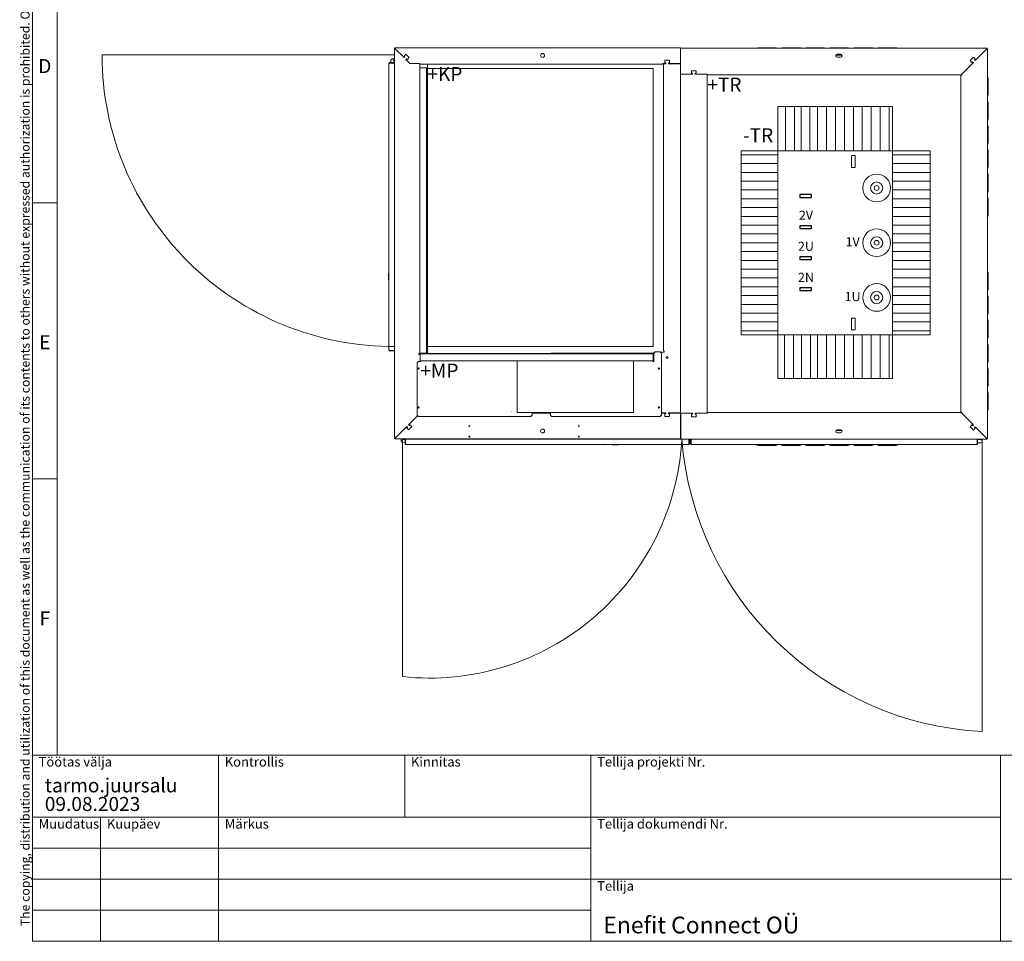
# Model space of a CAD drawing. Units: millimetres. Extents: x -49 to 10080, y 0 to 7128.
# Drawn here: x -49 to 3759, y 0 to 3564 of the extents above; entities that cross this region are included whole.
import ezdxf
from ezdxf.enums import TextEntityAlignment as Align

# ---------------------------------------------------------------- set-up
doc = ezdxf.new("R2010")
doc.units = ezdxf.units.MM
for name, color, linetype, lineweight in [('1', 7, 'Continuous', 0), ('6', 7, 'Continuous', 0), ('EPLAN201', 7, 'Continuous', 0), ('EPLAN305', 5, 'Continuous', 0), ('EPLAN400', 5, 'Continuous', 0), ('EPLAN440', 7, 'Continuous', 0), ('EPLAN451', 7, 'Continuous', 0), ('EPLAN452', 7, 'Continuous', 0), ('EPLAN453', 7, 'Continuous', 0), ('EPLAN490', 5, 'Continuous', 0), ('EPLAN500', 7, 'Continuous', 0), ('EPLAN501', 7, 'Continuous', 0), ('EPLAN502', 7, 'Continuous', 0), ('EPLAN503', 7, 'Continuous', 0), ('EPLAN504', 7, 'Continuous', 0)]:
    doc.layers.add(name, color=color, linetype=linetype, lineweight=lineweight)
doc.styles.add('Tahoma', font='txt')

# ---------------------------------------------------------------- blocks, each defined once
blk = doc.blocks.new('EPLFRAME')
at = {"layer": 'EPLAN201', "lineweight": 18, "ltscale": 4}
for p, q in [((96, 7032), (96, 720)), ((0, 2856), (96, 2856)), ((0, 1788), (96, 1788)), ((720, 720), (720, 1.2)), ((1440, 480), (1440, 720)), ((2160, 0), (2160, 720)), ((3744, 720), (3744, 0)), ((0, 480), (3744, 480)), ((264, 480), (264, 1.2)), ((0, 360), (2160, 360)), ((0, 240), (6096, 240)), ((2160, 240), (3744, 240)), ((0, 120), (2160, 120))]:
    blk.add_line(p, q, dxfattribs=at)
at = {"layer": 'EPLAN201', "ltscale": 4}
blk.add_line((0, 720), (10080, 720), dxfattribs=at)
at = {"layer": 'EPLAN201', "lineweight": 13, "ltscale": 4}
blk.add_line((5160, 0), (0, 0), dxfattribs=at)
at = {"layer": 'EPLAN201', "ltscale": 4}
blk.add_lwpolyline([(0, 0), (10080, 0), (10080, 7128), (0, 7128)], close=True, dxfattribs=at)
at = {"layer": 'EPLAN201', "style": 'Tahoma'}
blk.add_text('The copying, distribution and utilization of this document as well as the communication of its contents to others without expressed authorization is prohibited. Offenders will be held liable for the payment of damages. All rights reserved in the event of the grant of a patent, utility model or ornamental design registration', height=34.6752, rotation=90, dxfattribs=at).set_placement((0, 3564), align=Align.BOTTOM_CENTER)
for s, height, p in [('Töötas välja', 36.842, (24, 712.6)), ('Kontrollis', 36.84, (744, 712.6)), ('Kinnitas', 36.84, (1464, 712.6)), ('Tellija projekti Nr.', 36.842, (2184, 712.6)), ('Muudatus', 36.84, (24, 472.6)), ('Kuupäev', 36.84, (288, 472.6)), ('Märkus', 36.84, (744, 472.6)), ('Tellija dokumendi Nr.', 36.842, (2184, 472.6)), ('Tellija', 36.84, (2184, 232.6))]:
    blk.add_text(s, height=height, dxfattribs=at).set_placement(p, align=Align.TOP_LEFT)
at = {"layer": 'EPLAN451', "style": 'Tahoma'}
for tag, p, height in [('14_10162', (768, 576), 54.2), ('14_10160', (1488, 576), 54.2), ('14_10013', (3792, 534.5), 65), ('14_10023', (48, 504), 54.2), ('14_10163', (768, 504), 54.2), ('14_10161', (1488, 504), 54.2), ('14_40024', (2208, 504), 65), ('14_10011', (3792, 414.5), 65), ('14_40025', (2208, 264), 65), ('14_10015', (6192, 168), 43.3), ('14_10240', (6192, 96), 43.3), ('14_10242', (6192, 24), 43.3)]:
    blk.add_attdef(tag, p, '', height=height, dxfattribs=at)
for tag, p in [('14_10016', (7632, 168)), ('14_10017', (7632, 96)), ('14_10239', (7632, 24))]:
    blk.add_attdef(tag, text='', height=43.3, dxfattribs=at).set_placement(p, align=Align.RIGHT)
at = {"layer": 'EPLAN452', "style": 'Tahoma'}
for tag, p, height in [('14_10020', (48, 576), 54.2), ('4_11090[11]', (6144, 504), 65), ('4_1120', (7776, 504), 54.2), ('4_1220', (8736, 504), 54.2), ('4_11071[1]_1', (48, 264), 54.2), ('4_11074[1]', (312, 265.2), 43.3), ('4_11072[1]', (768, 265.2), 43.3), ('4_11090[10]', (7776, 264), 65), ('4_11071[1]', (9264, 264), 65), ('4_1500', (9696, 264), 65), ('4_11071[2]', (48, 144), 54.2), ('4_11074[2]', (312, 144), 43.3), ('4_11072[2]', (768, 144), 43.3), ('4_11071[3]', (48, 24), 54.2), ('14_10102', (2208, 30.5), 65), ('4_11011', (3792, 30.5), 65), ('21_18041[1]', (7776, 24), 54.2), ('4_11048', (8856, 24), 54.2), ('4_11042', (9264, 24), 54.2), ('4_11004', (9696, 24), 54.2), ('4_11074[3]', (312, 24), 43.3), ('4_11072[3]', (768, 24), 43.3)]:
    blk.add_attdef(tag, p, '', height=height, dxfattribs=at)
at = {"layer": 'EPLAN453', "style": 'Tahoma'}
for tag, p in [('53_19005_1', (504, 7074.6)), ('53_19005_2', (1536, 7074.6)), ('53_19005_3', (2544, 7074.6)), ('53_19005_4', (3552, 7074.6)), ('53_19005_5', (4560, 7074.6)), ('53_19005_6', (5568, 7074.6)), ('53_19005_7', (6576, 7074.6)), ('53_19005_8', (7584, 7074.6)), ('53_19005_9', (8592, 7074.6)), ('53_19005', (9576, 7074.6)), ('53_19006_7', (48, 6588.6)), ('53_19006_1', (10032, 6588.6)), ('53_19006_6', (48, 5520.6)), ('53_19006', (10032, 5520.6)), ('53_19006_8', (48, 4452.6)), ('53_19006_2', (10032, 4452.6)), ('53_19006_9', (48, 3384.6)), ('53_19006_3', (10032, 3384.6)), ('53_19006_10', (48, 2316.6)), ('53_19006_4', (10032, 2316.6)), ('53_19006_11', (48, 1248.6)), ('53_19006_5', (10032, 1248.6))]:
    blk.add_attdef(tag, text='', height=54.2, dxfattribs=at).set_placement(p, align=Align.MIDDLE_CENTER)
blk = doc.blocks.new('EPLSYM_LibrarySPECIAL_Symbol2_Variant0_Placement7')
at = {"layer": 'EPLAN400', "style": 'Tahoma'}
blk.add_attdef('88_20010', text='', height=54.18, dxfattribs=at).set_placement((-1.5, -11.336), align=Align.TOP_LEFT)
at = {"layer": 'EPLAN500', "style": 'Tahoma'}
blk.add_attdef('88_20027', text='', height=45.15, dxfattribs=at).set_placement((-1.5, -13.28), align=Align.TOP_RIGHT)
at = {"layer": 'EPLAN501', "style": 'Tahoma'}
blk.add_attdef('88_20011', text='', height=1.6254, dxfattribs=at).set_placement((-1.5, -9.97508), align=Align.TOP_RIGHT)
at = {"layer": 'EPLAN502', "style": 'Tahoma'}
blk.add_attdef('88_20025', text='', height=1.6254, dxfattribs=at).set_placement((-1.5, -12.67508), align=Align.TOP_RIGHT)
at = {"layer": 'EPLAN503', "style": 'Tahoma'}
blk.add_attdef('88_20024', text='', height=1.6254, dxfattribs=at).set_placement((-1.5, -15.37508), align=Align.TOP_RIGHT)
at = {"layer": 'EPLAN504', "style": 'Tahoma'}
blk.add_attdef('88_20901[1]', text='', height=1.6254, dxfattribs=at).set_placement((-1.5, -7.27508), align=Align.TOP_RIGHT)
blk = doc.blocks.new('EPLSYM_LibrarySPECIAL_Symbol2_Variant0_Placement7_1')
at = {"layer": 'EPLAN400', "style": 'Tahoma'}
blk.add_attdef('88_20010', text='', height=2.2575, dxfattribs=at).set_placement((-1.5, -0.5), align=Align.BOTTOM_RIGHT)
at = {"layer": 'EPLAN500', "style": 'Tahoma'}
blk.add_attdef('88_20027', text='', height=45.15, dxfattribs=at).set_placement((-1.5, -13.28), align=Align.TOP_LEFT)
at = {"layer": 'EPLAN501', "style": 'Tahoma'}
blk.add_attdef('88_20011', text='', height=1.6254, dxfattribs=at).set_placement((-1.5, -9.97508), align=Align.TOP_RIGHT)
at = {"layer": 'EPLAN502', "style": 'Tahoma'}
blk.add_attdef('88_20025', text='', height=1.6254, dxfattribs=at).set_placement((-1.5, -12.67508), align=Align.TOP_RIGHT)
at = {"layer": 'EPLAN503', "style": 'Tahoma'}
blk.add_attdef('88_20024', text='', height=1.6254, dxfattribs=at).set_placement((-1.5, -15.37508), align=Align.TOP_RIGHT)
at = {"layer": 'EPLAN504', "style": 'Tahoma'}
blk.add_attdef('88_20901[1]', text='', height=1.6254, dxfattribs=at).set_placement((-1.5, -7.27508), align=Align.TOP_RIGHT)
blk = doc.blocks.new('EPLSYM_LibrarySPECIAL_Symbol2_Variant0_Placement7_2')
at = {"layer": 'EPLAN400', "style": 'Tahoma'}
blk.add_attdef('88_20010', text='', height=54.18, dxfattribs=at).set_placement((-1.5, -11.336), align=Align.TOP_LEFT)
at = {"layer": 'EPLAN500', "style": 'Tahoma'}
blk.add_attdef('88_20027', text='', height=45.15, dxfattribs=at).set_placement((-1.5, -13.28), align=Align.TOP_RIGHT)
at = {"layer": 'EPLAN501', "style": 'Tahoma'}
blk.add_attdef('88_20011', text='', height=1.6254, dxfattribs=at).set_placement((-1.5, -9.97508), align=Align.TOP_RIGHT)
at = {"layer": 'EPLAN502', "style": 'Tahoma'}
blk.add_attdef('88_20025', text='', height=1.6254, dxfattribs=at).set_placement((-1.5, -12.67508), align=Align.TOP_RIGHT)
at = {"layer": 'EPLAN503', "style": 'Tahoma'}
blk.add_attdef('88_20024', text='', height=1.6254, dxfattribs=at).set_placement((-1.5, -15.37508), align=Align.TOP_RIGHT)
at = {"layer": 'EPLAN504', "style": 'Tahoma'}
blk.add_attdef('88_20901[1]', text='', height=1.6254, dxfattribs=at).set_placement((-1.5, -7.27508), align=Align.TOP_RIGHT)
blk = doc.blocks.new('EPLSYM_LibrarySPECIAL_Symbol2_Variant0_Placement7_3')
at = {"layer": 'EPLAN400', "style": 'Tahoma'}
blk.add_attdef('88_20010', text='', height=54.18, dxfattribs=at).set_placement((-1.5, -11.336), align=Align.TOP_LEFT)
at = {"layer": 'EPLAN500', "style": 'Tahoma'}
blk.add_attdef('88_20027', text='', height=45.15, dxfattribs=at).set_placement((-1.5, -13.28), align=Align.TOP_RIGHT)
at = {"layer": 'EPLAN501', "style": 'Tahoma'}
blk.add_attdef('88_20011', text='', height=1.6254, dxfattribs=at).set_placement((-1.5, -9.97508), align=Align.TOP_RIGHT)
at = {"layer": 'EPLAN502', "style": 'Tahoma'}
blk.add_attdef('88_20025', text='', height=1.6254, dxfattribs=at).set_placement((-1.5, -12.67508), align=Align.TOP_RIGHT)
at = {"layer": 'EPLAN503', "style": 'Tahoma'}
blk.add_attdef('88_20024', text='', height=1.6254, dxfattribs=at).set_placement((-1.5, -15.37508), align=Align.TOP_RIGHT)
at = {"layer": 'EPLAN504', "style": 'Tahoma'}
blk.add_attdef('88_20901[1]', text='', height=1.6254, dxfattribs=at).set_placement((-1.5, -7.27508), align=Align.TOP_RIGHT)
blk = doc.blocks.new('EPLSYM_LibrarySPECIAL_Symbol12_Variant0_Placement8')
at = {"layer": 'EPLAN490', "style": 'Tahoma'}
blk.add_attdef('17_20010', text='', height=54.18, dxfattribs=at).set_placement((0, -2.718), align=Align.MIDDLE_RIGHT)
blk = doc.blocks.new('EPLSYM_LibrarySPECIAL_Symbol0_Variant0_Placement1')
at = {"layer": 'EPLAN305', "ltscale": 4}
blk.add_lwpolyline([(-22.5, -1075), (850, -1075), (850, 0), (-22.5, 0)], close=True, dxfattribs=at)
at = {"layer": 'EPLAN400', "style": 'Tahoma'}
blk.add_attdef('17_20010', text='', height=2.2575, dxfattribs=at).set_placement((-1.5, -0.9515), align=Align.TOP_RIGHT)
at = {"layer": 'EPLAN440', "style": 'Tahoma'}
blk.add_attdef('17_20300', text='', height=1.6254, dxfattribs=at).set_placement((-1.5, -4.57508), align=Align.TOP_RIGHT)
at = {"layer": 'EPLAN500', "style": 'Tahoma'}
blk.add_attdef('17_20027', text='', height=1.6254, dxfattribs=at).set_placement((-1.5, -7.27508), align=Align.TOP_RIGHT)
at = {"layer": 'EPLAN501', "style": 'Tahoma'}
blk.add_attdef('17_20011', text='', height=1.6254, dxfattribs=at).set_placement((-1.5, -12.67508), align=Align.TOP_RIGHT)
at = {"layer": 'EPLAN502', "style": 'Tahoma'}
blk.add_attdef('17_20025', text='', height=1.6254, dxfattribs=at).set_placement((-1.5, -15.37508), align=Align.TOP_RIGHT)
at = {"layer": 'EPLAN503', "style": 'Tahoma'}
blk.add_attdef('17_20024', text='', height=1.6254, dxfattribs=at).set_placement((-1.5, -18.07508), align=Align.TOP_RIGHT)
at = {"layer": 'EPLAN504', "style": 'Tahoma'}
blk.add_attdef('17_20901[1]', text='', height=1.6254, dxfattribs=at).set_placement((-1.5, -9.97508), align=Align.TOP_RIGHT)

msp = doc.modelspace()

# ---------------------------------------------------------------- linework, layer by layer
for points in [[(2968.2, 2876.2), (3013, 2876.2), (3013, 2887.4), (2968.2, 2887.4)], [(2968.2, 2756.2), (3013, 2756.2), (3013, 2767.4), (2968.2, 2767.4)], [(2968.2, 2636.2), (3013, 2636.2), (3013, 2647.4), (2968.2, 2647.4)], [(2968.2, 2516.2), (3013, 2516.2), (3013, 2527.4), (2968.2, 2527.4)]]:
    msp.add_lwpolyline(points, close=True)
at = {"layer": '1', "ltscale": 25}
msp.add_lwpolyline([(1875, 2044.8), (2325, 2044.8), (2325, 2244.8), (1875, 2244.8)], close=True, dxfattribs=at)
at = {"layer": '6', "ltscale": 25}
for p, q in [((1397.3, 3427.6), (269.3, 3427.6)), ((1400, 1944.8), (1400, 3452.8)), ((1403, 3451.8), (1400, 3452.8)), ((1400, 3452.8), (1402, 3452.8)), ((1402, 3454.8), (2506, 3454.8)), ((1402, 3454.8), (1402, 3452.8)), ((1402, 3454.8), (1403, 3451.8)), ((1403, 3451.8), (1402, 3452.8)), ((1403, 3451.8), (1437.4, 3417.4)), ((1437.4, 3417.4), (1403, 3451.8)), ((1444.4, 3430.1), (1437.4, 3423.1)), ((1444.4, 3430.1), (1437.4, 3423.1)), ((1457.2, 3417.4), (1444.4, 3430.1)), ((1457.2, 3417.4), (1444.4, 3430.1)), ((2506, 3451.8), (2506, 3454.8)), ((2506, 3453.8), (3692, 3453.8)), ((2506, 3394.8), (2506, 3451.8)), ((2506, 3450.8), (2506, 3353.8)), ((2808, 3455.8), (2874, 3455.8)), ((2901.2, 3455.8), (2967.2, 3455.8)), ((2994.4, 3455.8), (3060.4, 3455.8)), ((3087.6, 3455.8), (3153.6, 3455.8)), ((3107.5, 3427.1), (3130.5, 3427.1)), ((3125, 3430.8), (3113, 3430.8)), ((3180.8, 3455.8), (3246.8, 3455.8)), ((3274, 3455.8), (3340, 3455.8)), ((3691, 3450.8), (3646, 3405.8)), ((3646, 3405.8), (3691, 3450.8)), ((3691, 3450.8), (3692, 3453.8)), ((3692, 3451.8), (3691, 3450.8)), ((3694, 3451.8), (3691, 3450.8)), ((3692, 3453.8), (3692, 3451.8)), ((3694, 3451.8), (3692, 3451.8)), ((3694, 3451.8), (3694, 1943.8)), ((1379, 3395.3), (1379, 2286.3)), ((1381.5, 3398.2), (1381.8, 3396.3)), ((1382, 3396.3), (1381.5, 3396.3)), ((1381.8, 3396.3), (1382, 3396.3)), ((1382, 3398.3), (1399, 3398.3)), ((1382, 3396.3), (1399, 3396.3)), ((1399, 3396.3), (1382, 3396.3)), ((1385.6, 3398.3), (1386.5, 3407.8)), ((1386.5, 3396.3), (1386.5, 3396.3)), ((1400, 3413.4), (1391.6, 3412.8)), ((1397.5, 3407.8), (1398.5, 3398.3)), ((1397.5, 3396.3), (1397.5, 3396.3)), ((1398.1, 3401.3), (1400, 3401.1)), ((1399, 3398.3), (1399, 3396.3)), ((1400, 3395.3), (1399, 3396.3)), ((1437.4, 3423.1), (1440.2, 3420.2)), ((1437.4, 3423.1), (1440.2, 3420.2)), ((1440.2, 3420.2), (1437.4, 3417.4)), ((1440.2, 3420.2), (1437.4, 3417.4)), ((1444.4, 3410.3), (1447.3, 3413.2)), ((1444.4, 3410.3), (1447.3, 3413.2)), ((1444.4, 3410.3), (1460, 3394.8)), ((1460, 3394.8), (1444.4, 3410.3)), ((1447.3, 3413.2), (1450.1, 3410.3)), ((1447.3, 3413.2), (1450.1, 3410.3)), ((1450.1, 3410.3), (1457.2, 3417.4)), ((1450.1, 3410.3), (1457.2, 3417.4)), ((1460, 3394.8), (1498, 3394.8)), ((1495, 3394.8), (1460, 3394.8)), ((1498, 3391.8), (1498, 3394.8)), ((2437.5, 3391.8), (1498, 3391.8)), ((1498, 3391.8), (1498, 2273.8)), ((1527.5, 3391.8), (1527.5, 2289.8)), ((2437.5, 3394.8), (2449.5, 3394.8)), ((2437.5, 3394.8), (2437.5, 3391.8)), ((2440, 3393.8), (2443, 3393.8)), ((2440, 2282.8), (2440, 3393.8)), ((2449.5, 3393.8), (2443, 3393.8)), ((2463.5, 3407.8), (2445.5, 3407.8)), ((2445.5, 3407.8), (2445.5, 3397.8)), ((2445.5, 3407.8), (2463.5, 3407.8)), ((2445.5, 3397.8), (2445.5, 3407.8)), ((2445.5, 3397.8), (2449.5, 3397.8)), ((2449.5, 3397.8), (2445.5, 3397.8)), ((2449.5, 3397.8), (2449.5, 3393.8)), ((2449.5, 3394.8), (2449.5, 3397.8)), ((2459.5, 3393.8), (2459.5, 3397.8)), ((2459.5, 3397.8), (2463.5, 3397.8)), ((2459.5, 3397.8), (2459.5, 3394.8)), ((2463.5, 3397.8), (2459.5, 3397.8)), ((2459.5, 3394.8), (2506, 3394.8)), ((2503, 3393.8), (2459.5, 3393.8)), ((2463.5, 3397.8), (2463.5, 3407.8)), ((2463.5, 3407.8), (2463.5, 3397.8)), ((2502.5, 3393.8), (2502.5, 3394.8)), ((2506, 3393.8), (2503, 3393.8)), ((2504, 3394.8), (2504, 3393.8)), ((3113, 3418.8), (3125, 3418.8)), ((3639, 3398.7), (3594, 3353.8)), ((3594, 3353.8), (3639, 3398.7)), ((3639, 3418.5), (3626.2, 3405.8)), ((3626.2, 3405.8), (3639, 3418.5)), ((3626.2, 3405.8), (3633.3, 3398.7)), ((3633.3, 3398.7), (3626.2, 3405.8)), ((3633.3, 3398.7), (3636.1, 3401.6)), ((3636.1, 3401.6), (3633.3, 3398.7)), ((3636.1, 3401.6), (3639, 3398.7)), ((3639, 3398.7), (3636.1, 3401.6)), ((3646, 3411.5), (3639, 3418.5)), ((3639, 3418.5), (3646, 3411.5)), ((3643.2, 3408.6), (3646, 3411.5)), ((3646, 3411.5), (3643.2, 3408.6)), ((3646, 3405.8), (3643.2, 3408.6)), ((3643.2, 3408.6), (3646, 3405.8)), ((1498, 3377.8), (1522.5, 3377.8)), ((1522.5, 3377.8), (1523.5, 3377.8)), ((1523.5, 3377.8), (1523.5, 2273.8)), ((1525.5, 3377.8), (1523.5, 3377.8)), ((2506, 3353.8), (2552.5, 3353.8)), ((2506, 3352.8), (2506, 3353.8)), ((2506, 3353.8), (2506, 2043.8)), ((2509, 3352.8), (2506, 3352.8)), ((2506, 2042.8), (2506, 3352.8)), ((2508, 3352.8), (2508, 3353.8)), ((2552.5, 3352.8), (2509, 3352.8)), ((2509.5, 3352.8), (2509.5, 3353.8)), ((2511.5, 3352.8), (2511.5, 3353.8)), ((2531.5, 3352.8), (2531.5, 3353.8)), ((2548.5, 3366.8), (2566.5, 3366.8)), ((2548.5, 3356.8), (2548.5, 3366.8)), ((2566.5, 3366.8), (2548.5, 3366.8)), ((2548.5, 3366.8), (2548.5, 3356.8)), ((2552.5, 3356.8), (2548.5, 3356.8)), ((2548.5, 3356.8), (2552.5, 3356.8)), ((2552.5, 3353.8), (2552.5, 3356.8)), ((2552.5, 3356.8), (2552.5, 3352.8)), ((2562.5, 3356.8), (2562.5, 3353.8)), ((2566.5, 3356.8), (2562.5, 3356.8)), ((2562.5, 3352.8), (2562.5, 3356.8)), ((2562.5, 3356.8), (2566.5, 3356.8)), ((2562.5, 3353.8), (2610, 3353.8)), ((2606, 3352.8), (2562.5, 3352.8)), ((2566.5, 3366.8), (2566.5, 3356.8)), ((2566.5, 3356.8), (2566.5, 3366.8)), ((2606, 3352.8), (2609, 3352.8)), ((2609, 3352.8), (2609, 2042.8)), ((2610, 3350.8), (2610, 3353.8)), ((3594, 3350.8), (2610, 3350.8)), ((3594, 3353.8), (3594, 3349.8)), ((3591, 3349.8), (3594, 3349.8)), ((3591, 2045.8), (3591, 3349.8)), ((3695.5, 3338.8), (3695.5, 3272.8)), ((3695.5, 3245.6), (3695.5, 3179.6)), ((3326.2, 3228.6), (2883.2, 3228.6)), ((2883.2, 3227.4), (2883.2, 2176.6)), ((2912.4, 3228.6), (2912.4, 3057.1)), ((2947.1, 3228.6), (2947.1, 3057.1)), ((2972.4, 3228.6), (2972.4, 3057.1)), ((3007.1, 3228.6), (3007.1, 3057.1)), ((3035.9, 3228.6), (3035.9, 3057.1)), ((3070.6, 3228.6), (3070.6, 3057.1)), ((3105.3, 3228.6), (3105.3, 3057.1)), ((3140, 3228.6), (3140, 3057.1)), ((3174.7, 3228.6), (3174.7, 3057.1)), ((3209.4, 3228.6), (3209.4, 3057.1)), ((3244.1, 3228.6), (3244.1, 3057.1)), ((3278.8, 3228.6), (3278.8, 3057.1)), ((3313.5, 3228.6), (3313.5, 3057.1)), ((3326.2, 3228.6), (3326.2, 2176.6)), ((3326.2, 2176.6), (3326.2, 3228.6)), ((3695.5, 3152.4), (3695.5, 3086.4)), ((2740.4, 3057.1), (2740.4, 2345.8)), ((3023.9, 3057.1), (2740.4, 3057.1)), ((3472.3, 3057.1), (3023.2, 3057.1)), ((3472.3, 2345.8), (3472.3, 3057.1)), ((3695.5, 3059.2), (3695.5, 2993.2)), ((2740.4, 3041.7), (2882.5, 3041.7)), ((3168, 3038.4), (3168, 2993)), ((3181.4, 3038.4), (3168, 3038.4)), ((3181.4, 2993), (3181.4, 3038.4)), ((3472.3, 3041.7), (3326.2, 3041.7)), ((2740.4, 3007.7), (2882.5, 3007.7)), ((2740.4, 2973.7), (2882.5, 2973.7)), ((3168, 2993), (3181.4, 2993)), ((3472.3, 3007.7), (3326.2, 3007.7)), ((3472.3, 2973.7), (3326.2, 2973.7)), ((2740.4, 2939.6), (2882.5, 2939.6)), ((3472.3, 2939.6), (3326.2, 2939.6)), ((3695.5, 2966), (3695.5, 2900)), ((2740.4, 2905.6), (2882.5, 2905.6)), ((3472.3, 2905.6), (3326.2, 2905.6)), ((2740.4, 2871.6), (2882.5, 2871.6)), ((3472.3, 2871.6), (3326.2, 2871.6)), ((3695.5, 2872.8), (3695.5, 2806.8)), ((2740.4, 2837.5), (2882.5, 2837.5)), ((3472.3, 2837.5), (3326.2, 2837.5)), ((2740.4, 2803.5), (2882.5, 2803.5)), ((3472.3, 2803.5), (3326.2, 2803.5)), ((2740.4, 2769.5), (2882.5, 2769.5)), ((3472.3, 2769.5), (3326.2, 2769.5)), ((2740.4, 2735.4), (2882.5, 2735.4)), ((3472.3, 2735.4), (3326.2, 2735.4)), ((2740.4, 2701.4), (2882.5, 2701.4)), ((2740.4, 2667.4), (2882.5, 2667.4)), ((3472.3, 2701.4), (3326.2, 2701.4)), ((3472.3, 2667.4), (3326.2, 2667.4)), ((2740.4, 2633.3), (2882.5, 2633.3)), ((3472.3, 2633.3), (3326.2, 2633.3)), ((1378, 2613.3), (1379, 2613.9)), ((1379, 2611.6), (1378, 2613.3)), ((2740.4, 2599.3), (2882.5, 2599.3)), ((3472.3, 2599.3), (3326.2, 2599.3)), ((1379, 2582.7), (1377.5, 2581.2)), ((1377.5, 2559.2), (1377.5, 2581.2)), ((1377.5, 2559.2), (1379, 2557.7)), ((2740.4, 2565.3), (2882.5, 2565.3)), ((3472.3, 2565.3), (3326.2, 2565.3)), ((3695.5, 2586.8), (3695.5, 2520.8)), ((2740.4, 2531.2), (2882.5, 2531.2)), ((3472.3, 2531.2), (3326.2, 2531.2)), ((2740.4, 2497.2), (2882.5, 2497.2)), ((3472.3, 2497.2), (3326.2, 2497.2)), ((3695.5, 2493.6), (3695.5, 2427.6)), ((2740.4, 2463.2), (2882.5, 2463.2)), ((3472.3, 2463.2), (3326.2, 2463.2)), ((2740.4, 2429.1), (2882.5, 2429.1)), ((3168, 2364.4), (3168, 2409.8)), ((3168, 2409.8), (3181.4, 2409.8)), ((3181.4, 2409.8), (3181.4, 2364.4)), ((3472.3, 2429.1), (3326.2, 2429.1)), ((3695.5, 2400.4), (3695.5, 2334.4)), ((2740.4, 2395.1), (2882.5, 2395.1)), ((2740.4, 2361.1), (2882.5, 2361.1)), ((3181.4, 2364.4), (3168, 2364.4)), ((3472.3, 2395.1), (3326.2, 2395.1)), ((3472.3, 2361.1), (3326.2, 2361.1)), ((2740.4, 2345.8), (3472.3, 2345.8)), ((2908.9, 2176.6), (2908.9, 2345.8)), ((2943.6, 2176.6), (2943.6, 2345.8)), ((2974.5, 2176.6), (2974.5, 2345.8)), ((3009.2, 2176.6), (3009.2, 2345.8)), ((3035.9, 2176.6), (3035.9, 2345.8)), ((3070.6, 2176.6), (3070.6, 2345.8)), ((3105.3, 2176.6), (3105.3, 2345.8)), ((3140, 2176.6), (3140, 2345.8)), ((3174.7, 2176.6), (3174.7, 2345.8)), ((3209.4, 2176.6), (3209.4, 2345.8)), ((3244.1, 2176.6), (3244.1, 2345.8)), ((3278.8, 2176.6), (3278.8, 2345.8)), ((3313.5, 2176.6), (3313.5, 2345.8)), ((1381.5, 2283.3), (1381.8, 2285.3)), ((1382, 2285.3), (1381.5, 2285.3)), ((1381.8, 2285.3), (1382, 2285.3)), ((1400, 2285.3), (1382, 2285.3)), ((1382, 2285.3), (1400, 2285.3)), ((1528, 2289.8), (1525.5, 2289.8)), ((1525.5, 2289.8), (1525.5, 2271.8)), ((1526.1, 2271.8), (1526.1, 2289.8)), ((1528, 2289.8), (1528, 2271.8)), ((3695.5, 2307.2), (3695.5, 2241.2)), ((1400, 2283.3), (1382, 2283.3)), ((1495, 2269.8), (1495, 2273.8)), ((1498, 2273.8), (1495, 2273.8)), ((2400.5, 2271.8), (1495, 2271.8)), ((1500, 2269.8), (1495, 2269.8)), ((1522.5, 2273.8), (1498, 2273.8)), ((1500, 2241.8), (1500, 2269.8)), ((1523.5, 2273.8), (1522.5, 2273.8)), ((1525.5, 2273.8), (1523.5, 2273.8)), ((1525.5, 2272.8), (1525.5, 2273.8)), ((1528, 2272.8), (2000.5, 2272.8)), ((2000.5, 2271.8), (2000.5, 2272.8)), ((2000.5, 2272.8), (2005.5, 2272.8)), ((2005.5, 2273.8), (2005.5, 2272.8)), ((2024.5, 2273.8), (2005.5, 2273.8)), ((2024.5, 2273.8), (2005.5, 2273.8)), ((2005.5, 2272.8), (2005.5, 2271.8)), ((2024.5, 2271.8), (2024.5, 2273.8)), ((2024.5, 2273.8), (2029.5, 2273.8)), ((2029.5, 2273.8), (2403, 2273.8)), ((2029.5, 2273.8), (2029.5, 2271.8)), ((2403, 2271.8), (2400.5, 2271.8)), ((2400.5, 2271.8), (2400.5, 2268.8)), ((2403, 2269.8), (2400.5, 2269.8)), ((2400.5, 2244.8), (2400.5, 2268.8)), ((2403, 2267.8), (2400.5, 2267.8)), ((2408, 2279.8), (2403, 2274.8)), ((2403, 2274.8), (2403, 2278.8)), ((2406, 2278.8), (2403, 2278.8)), ((2403, 2274.8), (2403, 2241.8)), ((2407, 2278.8), (2406, 2278.8)), ((2428, 2279.8), (2408, 2279.8)), ((2433, 2274.8), (2428, 2279.8)), ((2443, 2278.8), (2429, 2278.8)), ((2433, 2034.8), (2433, 2274.8)), ((2443, 2282.8), (2440, 2282.8)), ((2443, 2282.8), (2443, 2278.8)), ((1493, 2241.8), (1488, 2236.8)), ((1488, 2236.8), (1488, 2034.8)), ((1493, 2241.8), (1501, 2241.8)), ((1500, 2244.8), (1501, 2244.8)), ((1501, 2244.8), (2399, 2244.8)), ((1501, 2241.8), (1501, 2244.8)), ((2399, 2244.8), (2400.5, 2244.8)), ((2399, 2244.8), (2399, 2241.8)), ((2399, 2241.8), (2403, 2241.8)), ((3695.5, 2214), (3695.5, 2148)), ((2883.2, 2176.6), (3326.2, 2176.6)), ((3695.5, 2120.8), (3695.5, 2054.8)), ((1491, 2064.8), (1495, 2064.8)), ((1490, 2032.8), (1455, 1997.8)), ((1455, 1997.8), (1490, 2032.8)), ((1488, 2034.8), (1493, 2029.8)), ((1493, 2029.8), (1928, 2029.8)), ((1928, 2029.8), (1933, 2034.8)), ((2003, 2041.8), (1933, 2041.8)), ((1933, 2041.8), (1933, 2034.8)), ((2003, 2034.8), (2003, 2041.8)), ((2003, 2034.8), (2008, 2029.8)), ((2008, 2029.8), (2428, 2029.8)), ((2428, 2029.8), (2433, 2034.8)), ((2433, 2043.8), (2449.5, 2043.8)), ((2449.5, 2042.8), (2433, 2042.8)), ((2449.5, 2039.8), (2445.5, 2039.8)), ((2445.5, 2039.8), (2445.5, 2029.8)), ((2445.5, 2039.8), (2449.5, 2039.8)), ((2445.5, 2029.8), (2445.5, 2039.8)), ((2445.5, 2029.8), (2463.5, 2029.8)), ((2463.5, 2029.8), (2445.5, 2029.8)), ((2449.5, 2043.8), (2449.5, 2039.8)), ((2449.5, 2039.8), (2449.5, 2042.8)), ((2459.5, 2043.8), (2503, 2043.8)), ((2459.5, 2039.8), (2459.5, 2043.8)), ((2506, 2042.8), (2459.5, 2042.8)), ((2459.5, 2042.8), (2459.5, 2039.8)), ((2463.5, 2039.8), (2459.5, 2039.8)), ((2459.5, 2039.8), (2463.5, 2039.8)), ((2463.5, 2029.8), (2463.5, 2039.8)), ((2463.5, 2039.8), (2463.5, 2029.8)), ((2503, 2043.8), (2506, 2043.8)), ((2504, 2043.8), (2504, 2042.8)), ((2506, 2043.8), (2506, 2042.8)), ((2506, 2042.8), (2509, 2042.8)), ((2506, 1945.8), (2506, 2042.8)), ((2552.5, 2041.8), (2507, 2041.8)), ((2507, 2041.8), (2507, 1944.8)), ((2508, 2041.8), (2508, 2042.8)), ((2509, 2042.8), (2552.5, 2042.8)), ((2509.5, 2042.8), (2509.5, 2041.8)), ((2511.5, 2042.8), (2511.5, 2041.8)), ((2513.5, 2041.8), (2513.5, 2042.8)), ((2548.5, 2028.8), (2548.5, 2038.8)), ((2548.5, 2038.8), (2552.5, 2038.8)), ((2552.5, 2038.8), (2548.5, 2038.8)), ((2548.5, 2038.8), (2548.5, 2028.8)), ((2566.5, 2028.8), (2548.5, 2028.8)), ((2548.5, 2028.8), (2566.5, 2028.8)), ((2552.5, 2042.8), (2552.5, 2038.8)), ((2552.5, 2038.8), (2552.5, 2041.8)), ((2562.5, 2042.8), (2606, 2042.8)), ((2562.5, 2038.8), (2562.5, 2042.8)), ((2562.5, 2041.8), (2562.5, 2038.8)), ((2610, 2041.8), (2562.5, 2041.8)), ((2562.5, 2038.8), (2566.5, 2038.8)), ((2566.5, 2038.8), (2562.5, 2038.8)), ((2566.5, 2038.8), (2566.5, 2028.8)), ((2566.5, 2028.8), (2566.5, 2038.8)), ((2609, 2042.8), (2606, 2042.8)), ((2610, 2041.8), (2610, 2044.8)), ((2610, 2044.8), (3594, 2044.8)), ((3594, 2045.8), (3591, 2045.8)), ((3594, 2045.8), (3594, 2041.8)), ((3594, 2041.8), (3639, 1996.8)), ((3639, 1996.8), (3594, 2041.8)), ((1448, 1990.7), (1403, 1945.8)), ((1403, 1945.8), (1448, 1990.7)), ((1450.8, 1987.9), (1448, 1990.7)), ((1448, 1990.7), (1450.8, 1987.9)), ((1448, 1985.1), (1450.8, 1987.9)), ((1450.8, 1987.9), (1448, 1985.1)), ((1455, 1978), (1448, 1985.1)), ((1448, 1985.1), (1455, 1978)), ((1455, 1997.8), (1457.9, 1995)), ((1457.9, 1995), (1455, 1997.8)), ((1467.8, 1990.7), (1455, 1978)), ((1455, 1978), (1467.8, 1990.7)), ((1457.9, 1995), (1460.7, 1997.8)), ((1460.7, 1997.8), (1457.9, 1995)), ((1460.7, 1997.8), (1467.8, 1990.7)), ((1467.8, 1990.7), (1460.7, 1997.8)), ((1689, 1990.5), (1689, 1993)), ((1691, 1990.5), (1691, 1993)), ((2112, 1990.5), (2112, 1993)), ((2114, 1990.5), (2114, 1993)), ((3633.3, 1996.8), (3626.2, 1989.7)), ((3626.2, 1989.7), (3633.3, 1996.8)), ((3626.2, 1989.7), (3639, 1977)), ((3639, 1977), (3626.2, 1989.7)), ((3636.1, 1994), (3633.3, 1996.8)), ((3633.3, 1996.8), (3636.1, 1994)), ((3639, 1996.8), (3636.1, 1994)), ((3636.1, 1994), (3639, 1996.8)), ((3639, 1977), (3646, 1984.1)), ((3646, 1984.1), (3639, 1977)), ((3643.2, 1986.9), (3646, 1989.7)), ((3646, 1989.7), (3643.2, 1986.9)), ((3646, 1984.1), (3643.2, 1986.9)), ((3643.2, 1986.9), (3646, 1984.1)), ((3646, 1989.7), (3691, 1944.8)), ((3691, 1944.8), (3646, 1989.7)), ((1400, 1944.8), (1403, 1945.8)), ((1400, 1944.8), (1402, 1944.8)), ((1403, 1945.8), (1402, 1942.8)), ((1402, 1944.8), (1403, 1945.8)), ((1402, 1942.8), (1402, 1944.8)), ((2506, 1942.8), (1402, 1942.8)), ((1425.8, 1942.8), (1426.5, 1933.8)), ((1438, 1940.4), (1438.2, 1942.8)), ((1452, 1942.8), (1452, 1941.8)), ((1689, 1950.5), (1689, 1953)), ((1691, 1950.5), (1691, 1953)), ((2112, 1950.5), (2112, 1953)), ((2114, 1950.5), (2114, 1953)), ((2506, 1942.8), (2506, 1945.8)), ((2507, 1944.3), (2506, 1944.3)), ((2507, 1942.8), (2506, 1942.8)), ((2506, 1941.8), (2506, 1942.8)), ((2507, 1944.8), (2507, 1941.8)), ((3108.1, 1975.8), (3129.9, 1975.8)), ((3125, 1978.3), (3113, 1978.3)), ((3113, 1966.3), (3125, 1966.3)), ((3691, 1944.8), (3692, 1943.8)), ((3691, 1944.8), (3694, 1943.8)), ((3692, 1941.8), (3691, 1944.8)), ((3694, 1943.8), (3692, 1943.8)), ((3692, 1941.8), (3692, 1943.8)), ((1431.4, 1939.7), (1441, 1940.7)), ((1441, 1927.8), (1431.4, 1928.8)), ((1431.8, 1936.6), (1431.8, 1023.6)), ((1441, 1941.5), (1443, 1941.5)), ((1441, 1924.5), (1441, 1941.5)), ((1441, 1924.1), (1443, 1924.4)), ((1443, 1941.5), (1443, 1924.5)), ((2539, 1941.5), (1443, 1941.5)), ((1443, 1924.5), (1443, 1941.5)), ((1443, 1939.8), (1443, 1939.8)), ((1443, 1928.8), (1443, 1928.8)), ((1443, 1924.5), (1443, 1924.1)), ((1443, 1924.4), (1443, 1924.5)), ((1444, 1921.5), (2538, 1921.5)), ((1452, 1941.5), (1452, 1941.8)), ((2210.9, 1920.5), (2210.4, 1921.5)), ((2212.7, 1921.5), (2210.9, 1920.5)), ((2241.6, 1921.5), (2243.1, 1920)), ((2265.1, 1920), (2243.1, 1920)), ((2265.1, 1920), (2266.6, 1921.5)), ((2506, 1941.8), (2506, 1941.5)), ((3692, 1941.8), (2507, 1941.8)), ((2507.5, 1941.5), (2507.5, 1941.8)), ((2509.5, 1941.5), (2509.5, 1941.8)), ((2541, 1941.5), (2539, 1941.5)), ((2539, 1941.5), (2539, 1924.5)), ((2539, 1924.5), (2539, 1941.5)), ((2539, 1924.4), (2539, 1924.5)), ((2539, 1924.5), (2539, 1924.1)), ((2541, 1924.1), (2539, 1924.4)), ((2541, 1941.5), (2541, 1924.5)), ((2545.5, 1924.8), (2545.5, 1940.8)), ((2545.5, 1924.3), (2547.5, 1924.6)), ((2547.5, 1941.8), (2547.5, 1924.8)), ((2547.5, 1924.8), (2547.5, 1940.8)), ((2547.5, 1929.8), (2547.5, 1929.8)), ((2547.5, 1924.8), (2547.5, 1924.3)), ((2547.5, 1924.6), (2547.5, 1924.8)), ((3652.5, 1921.8), (2548.5, 1921.8)), ((2873.5, 1916.8), (2807.5, 1916.8)), ((2966.7, 1916.8), (2900.7, 1916.8)), ((3059.9, 1916.8), (2993.9, 1916.8)), ((3153.1, 1916.8), (3087.1, 1916.8)), ((3246.3, 1916.8), (3180.3, 1916.8)), ((3339.5, 1916.8), (3273.5, 1916.8)), ((3653.5, 1924.8), (3653.5, 1941.8)), ((3653.5, 1941.8), (3653.5, 1924.8)), ((3653.5, 1939.3), (3653.5, 1939.3)), ((3653.5, 1928.3), (3653.5, 1928.3)), ((3653.5, 1924.8), (3653.5, 1924.3)), ((3653.5, 1924.6), (3653.5, 1924.8)), ((3655.5, 1924.3), (3653.5, 1924.6)), ((3655.5, 1941.8), (3655.5, 1924.8)), ((3655.5, 1940.2), (3667.4, 1939.3)), ((3667.4, 1928.3), (3655.5, 1927.3)), ((3660.7, 1941.8), (3660.9, 1939.8)), ((3672.4, 1936.1), (3672.4, 811.1)), ((3672.5, 1933.2), (3673.3, 1941.8))]:
    msp.add_line(p, q, dxfattribs=at)
for points in [[(1379.1, 3396), (1379.1, 3395.8), (1379.2, 3395.7), (1379.3, 3395.6), (1379.4, 3395.6), (1379.5, 3395.5), (1379.7, 3395.5), (1379.8, 3395.5), (1380, 3395.5), (1380.2, 3395.5), (1380.4, 3395.6), (1380.6, 3395.6), (1380.8, 3395.7), (1381, 3395.8), (1381.2, 3395.9), (1381.4, 3396.1), (1381.5, 3396.2), (1381.5, 3396.3)], [(1381.5, 2285.3), (1381.5, 2285.4), (1381.4, 2285.5), (1381.2, 2285.6), (1381, 2285.7), (1380.8, 2285.8), (1380.6, 2285.9), (1380.4, 2286), (1380.2, 2286), (1380, 2286.1), (1379.8, 2286.1), (1379.7, 2286), (1379.5, 2286), (1379.4, 2286), (1379.3, 2285.9), (1379.2, 2285.8), (1379.1, 2285.7), (1379.1, 2285.6)], [(1443.3, 1921.6), (1443.4, 1921.7), (1443.5, 1921.7), (1443.6, 1921.8), (1443.7, 1921.9), (1443.7, 1922.1), (1443.8, 1922.2), (1443.8, 1922.4), (1443.8, 1922.5), (1443.8, 1922.7), (1443.7, 1922.9), (1443.7, 1923.1), (1443.6, 1923.3), (1443.5, 1923.5), (1443.3, 1923.7), (1443.2, 1923.9), (1443.1, 1924), (1443, 1924.1)], [(2539, 1924.1), (2538.9, 1924), (2538.8, 1923.9), (2538.7, 1923.7), (2538.5, 1923.5), (2538.4, 1923.3), (2538.3, 1923.1), (2538.3, 1922.9), (2538.2, 1922.7), (2538.2, 1922.5), (2538.2, 1922.4), (2538.2, 1922.2), (2538.3, 1922.1), (2538.3, 1921.9), (2538.4, 1921.8), (2538.5, 1921.7), (2538.6, 1921.7), (2538.7, 1921.6)], [(2547.8, 1921.9), (2547.9, 1921.9), (2548, 1922), (2548.1, 1922.1), (2548.2, 1922.2), (2548.2, 1922.3), (2548.3, 1922.5), (2548.3, 1922.6), (2548.3, 1922.8), (2548.3, 1923), (2548.2, 1923.2), (2548.2, 1923.4), (2548.1, 1923.6), (2548, 1923.8), (2547.8, 1924), (2547.7, 1924.2), (2547.6, 1924.2), (2547.5, 1924.3)], [(3653.5, 1924.3), (3653.4, 1924.2), (3653.3, 1924.2), (3653.2, 1924), (3653, 1923.8), (3652.9, 1923.6), (3652.8, 1923.4), (3652.8, 1923.2), (3652.7, 1923), (3652.7, 1922.8), (3652.7, 1922.6), (3652.7, 1922.5), (3652.8, 1922.3), (3652.8, 1922.2), (3652.9, 1922.1), (3653, 1922), (3653.1, 1921.9), (3653.2, 1921.9)]]:
    msp.add_lwpolyline(points, dxfattribs=at)
for centre, radius in [((1973, 3425.8), 7.5), ((3264.8, 2913.1), 53.5), ((3264.8, 2913.1), 23.4), ((3264.8, 2913.1), 9.34), ((3264.8, 2701.4), 53.5), ((3264.8, 2701.4), 23.4), ((3264.8, 2701.4), 9.34), ((3264.8, 2489.8), 53.5), ((3264.8, 2489.8), 23.4), ((3264.8, 2489.8), 9.34), ((2455, 2257.8), 3.5), ((1493, 2214.8), 2.5), ((1493, 2214.8), 2), ((2423, 2214.8), 2.5), ((1493, 2064.8), 2.5), ((1493, 2064.8), 2), ((2423, 2064.8), 2.5), ((1690, 1991.8), 1.6), ((1973, 1973.3), 7.5), ((2113, 1991.8), 1.6), ((1690, 1951.8), 1.6), ((2113, 1951.8), 1.6)]:
    msp.add_circle(centre, radius, dxfattribs=at)
for centre, radius, start, end in [((1397.4, 3428.1), 1128.1, 180.0209, 270.3016), ((2808, 3448.4), 7.4, 90, 133.1363), ((2874, 3448.4), 7.4, 46.8637, 90), ((2901.2, 3448.4), 7.4, 90, 133.1363), ((2967.2, 3448.4), 7.4, 46.8637, 90), ((2994.4, 3448.4), 7.4, 90, 133.1363), ((3060.4, 3448.4), 7.4, 46.8637, 90), ((3087.6, 3448.4), 7.4, 90, 133.1363), ((3113, 3424.8), 6, 90, 270), ((3125, 3424.8), 6, 270, 90), ((3153.6, 3448.4), 7.4, 46.8637, 90), ((3180.8, 3448.4), 7.4, 90, 133.1363), ((3246.8, 3448.4), 7.4, 46.8637, 90), ((3274, 3448.4), 7.4, 90, 133.1363), ((3340, 3448.4), 7.4, 46.8637, 90), ((1382, 3395.3), 3, 166.2201, 180), ((1382, 3395.3), 3, 98.9077, 166.2201), ((1377.3, 3377.7), 18.3, 78.9937, 84.5005), ((1377.3, 3377.8), 18.3, 78.9729, 84.4896), ((1382, 3395.3), 3, 90, 98.9077), ((1392, 3407.3), 5.5, 5.8446, 174.1554), ((3688.1, 3338.8), 7.4, 0, 37.1272), ((3688.1, 3272.8), 7.4, 322.8728, 0), ((3688.1, 3245.6), 7.4, 0, 37.1272), ((3688.1, 3179.6), 7.4, 322.8728, 0), ((3688.1, 3152.4), 7.4, 0, 37.1272), ((3688.1, 3086.4), 7.4, 322.8728, 0), ((3688.1, 3059.2), 7.4, 0, 37.1272), ((3688.1, 2993.2), 7.4, 322.8728, 0), ((3688.1, 2966), 7.4, 0, 37.1272), ((3688.1, 2900), 7.4, 322.8728, 0), ((3688.1, 2872.8), 7.4, 0, 37.1272), ((3688.1, 2806.8), 7.4, 322.8728, 0), ((3688.1, 2586.8), 7.4, 0, 37.1272), ((3688.1, 2520.8), 7.4, 322.8728, 0), ((3688.1, 2493.6), 7.4, 0, 37.1272), ((3688.1, 2427.6), 7.4, 322.8728, 0), ((3688.1, 2400.4), 7.4, 0, 37.1272), ((3688.1, 2334.4), 7.4, 322.8728, 0), ((1382, 2286.3), 3, 180, 193.7799), ((1377.3, 2303.8), 18.3, 275.5104, 281.1314), ((1377.3, 2303.8), 18.3, 275.4995, 281.1103), ((1382, 2286.3), 3, 193.7799, 261.0923), ((3688.1, 2307.2), 7.4, 0, 37.1272), ((1382, 2286.3), 3, 261.0923, 270), ((2455, 2256.8), 3.5, 8.2132, 171.7868), ((3688.1, 2241.2), 7.4, 322.8728, 0), ((3688.1, 2214), 7.4, 0, 37.1272), ((3688.1, 2148), 7.4, 322.8728, 0), ((3688.1, 2120.8), 7.4, 0, 37.1272), ((3688.1, 2054.8), 7.4, 322.8728, 0), ((1536.4, 1994.3), 976.3, 263.8499, 357.0257), ((3736.8, 2038.6), 1229.1, 184.4309, 266.997), ((3113, 1972.3), 6, 90, 270), ((3125, 1972.3), 6, 270, 90), ((1432, 1934.3), 5.5, 95.8446, 264.1554), ((1444, 1924.5), 3, 180, 188.9077), ((1444, 1924.5), 3, 188.9077, 256.2201), ((1461.5, 1919.8), 18.3, 168.9937, 174.5005), ((1461.5, 1919.8), 18.3, 168.9729, 174.4896), ((1444, 1924.5), 3, 256.2201, 270), ((2538, 1924.5), 3, 270, 283.7799), ((2520.5, 1919.8), 18.3, 5.5104, 11.1314), ((2520.5, 1919.8), 18.3, 5.4995, 11.1103), ((2538, 1924.5), 3, 283.7799, 351.0923), ((2538, 1924.5), 3, 351.0923, 0), ((2544.5, 1940.8), 1, 0, 90), ((2548.5, 1924.8), 3, 180, 188.9077), ((2548.5, 1924.8), 3, 188.9077, 256.2201), ((2544.5, 1940.8), 3, 0, 19.4712), ((2566, 1920.1), 18.3, 168.9937, 174.5005), ((2566, 1920.1), 18.3, 168.9729, 174.4896), ((2548.5, 1924.8), 3, 256.2201, 270), ((2807.5, 1924.2), 7.4, 198.9246, 270), ((2873.5, 1924.2), 7.4, 270, 341.0754), ((2900.7, 1924.2), 7.4, 198.9246, 270), ((2966.7, 1924.2), 7.4, 270, 341.0754), ((2993.9, 1924.2), 7.4, 198.9246, 270), ((3059.9, 1924.2), 7.4, 270, 341.0754), ((3087.1, 1924.2), 7.4, 198.9246, 270), ((3153.1, 1924.2), 7.4, 270, 341.0754), ((3180.3, 1924.2), 7.4, 198.9246, 270), ((3246.3, 1924.2), 7.4, 270, 341.0754), ((3273.5, 1924.2), 7.4, 198.9246, 270), ((3339.5, 1924.2), 7.4, 270, 341.0754), ((3652.5, 1924.8), 3, 270, 283.7799), ((3635, 1920.1), 18.3, 5.4994, 11.1073), ((3635, 1920.1), 18.3, 5.5104, 11.1344), ((3652.5, 1924.8), 3, 283.7799, 351.0923), ((3652.5, 1924.8), 3, 351.0923, 0), ((3667, 1933.8), 5.5, 274.6332, 85.3668)]:
    msp.add_arc(centre, radius, start, end, dxfattribs=at)
for centre, major_axis, start_param, end_param in [((1382, 3395.3), (3, 0), 2.901089, 3.141593), ((1382, 2286.3), (3, 0), 3.141593, 3.382097), ((1444, 1924.5), (0, 3), 2.901089, 3.141593), ((2538, 1924.5), (0, 3), 3.141593, 3.382097), ((2548.5, 1924.8), (0, 3), 2.901089, 3.141593), ((3652.5, 1924.8), (0, 3), 3.141593, 3.382097)]:
    msp.add_ellipse(centre, major_axis=major_axis, ratio=0.998, start_param=start_param, end_param=end_param, dxfattribs=at)

# ---------------------------------------------------------------- block references
ref = msp.add_blockref('EPLFRAME', (0, 0))
ref.add_attrib('14_10102', 'Enefit Connect OÜ', (2208, 30.5), dxfattribs={"layer": 'EPLAN452', "height": 65.016, "style": 'Tahoma'})
ref.add_attrib('53_19006_9', 'D', dxfattribs={"layer": 'EPLAN453', "height": 54.2, "style": 'Tahoma'}).set_placement((48, 3384.6), align=Align.MIDDLE_CENTER)
ref.add_attrib('53_19006_10', 'E', dxfattribs={"layer": 'EPLAN453', "height": 54.2, "style": 'Tahoma'}).set_placement((48, 2316.6), align=Align.MIDDLE_CENTER)
ref.add_attrib('53_19006_11', 'F', dxfattribs={"layer": 'EPLAN453', "height": 54.2, "style": 'Tahoma'}).set_placement((48, 1248.6), align=Align.MIDDLE_CENTER)
ref.add_attrib('14_10023', '09.08.2023', (48, 504), dxfattribs={"layer": 'EPLAN451', "height": 54.18, "style": 'Tahoma'})
ref.add_attrib('14_10020', 'tarmo.juursalu', (48, 576), dxfattribs={"layer": 'EPLAN452', "height": 54.18, "style": 'Tahoma'})
ref = msp.add_blockref('EPLSYM_LibrarySPECIAL_Symbol0_Variant0_Placement1', (1550, 3375))
ref.add_attrib('17_20010', '=', dxfattribs={"layer": 'EPLAN400', "height": 2.26, "style": 'Tahoma'}).set_placement((1526, 3374), align=Align.TOP_RIGHT)
ref = msp.add_blockref('EPLSYM_LibrarySPECIAL_Symbol2_Variant0_Placement7_3', (1527.5, 3391.8))
ref.add_attrib('88_20010', '+KP', dxfattribs={"layer": 'EPLAN400', "height": 54.18, "style": 'Tahoma'}).set_placement((1527.5, 3380.9), align=Align.TOP_LEFT)
ref = msp.add_blockref('EPLSYM_LibrarySPECIAL_Symbol2_Variant0_Placement7_2', (2610, 3350.8))
ref.add_attrib('88_20010', '+TR', dxfattribs={"layer": 'EPLAN400', "height": 54.18, "style": 'Tahoma'}).set_placement((2610, 3339.9), align=Align.TOP_LEFT)
ref = msp.add_blockref('EPLSYM_LibrarySPECIAL_Symbol12_Variant0_Placement8', (2741.4, 3214.2))
ref.add_attrib('17_20010', '-TR', dxfattribs={"layer": 'EPLAN490', "height": 54.18, "style": 'Tahoma'}).set_placement((2864.8, 3117.1), align=Align.MIDDLE_RIGHT)
ref = msp.add_blockref('EPLSYM_LibrarySPECIAL_Symbol2_Variant0_Placement7', (1500, 2244.8))
ref.add_attrib('88_20010', '+MP', dxfattribs={"layer": 'EPLAN400', "height": 54.18, "style": 'Tahoma'}).set_placement((1500, 2233.9), align=Align.TOP_LEFT)
ref = msp.add_blockref('EPLSYM_LibrarySPECIAL_Symbol2_Variant0_Placement7_1', (1875, 2244.8))
ref.add_attrib('88_20010', '+LVP', dxfattribs={"layer": 'EPLAN400', "height": 2.26, "style": 'Tahoma'}).set_placement((1855, 2044.8), align=Align.BOTTOM_RIGHT)

# ---------------------------------------------------------------- texts
at = {"layer": '1', "color": 5, "style": 'Tahoma'}
for s, p in [('2V', (2991.4, 2779.2)), ('2U', (2991.4, 2659.2)), ('2N', (2991.4, 2539.2))]:
    msp.add_text(s, height=35.25, dxfattribs=at).set_placement(p, align=Align.BOTTOM_CENTER)
for s, p in [('1V', (3171.9, 2705)), ('1U', (3171.9, 2493.3))]:
    msp.add_text(s, height=35.25, dxfattribs=at).set_placement(p, align=Align.MIDDLE_CENTER)

doc.saveas('drawing.dxf')
